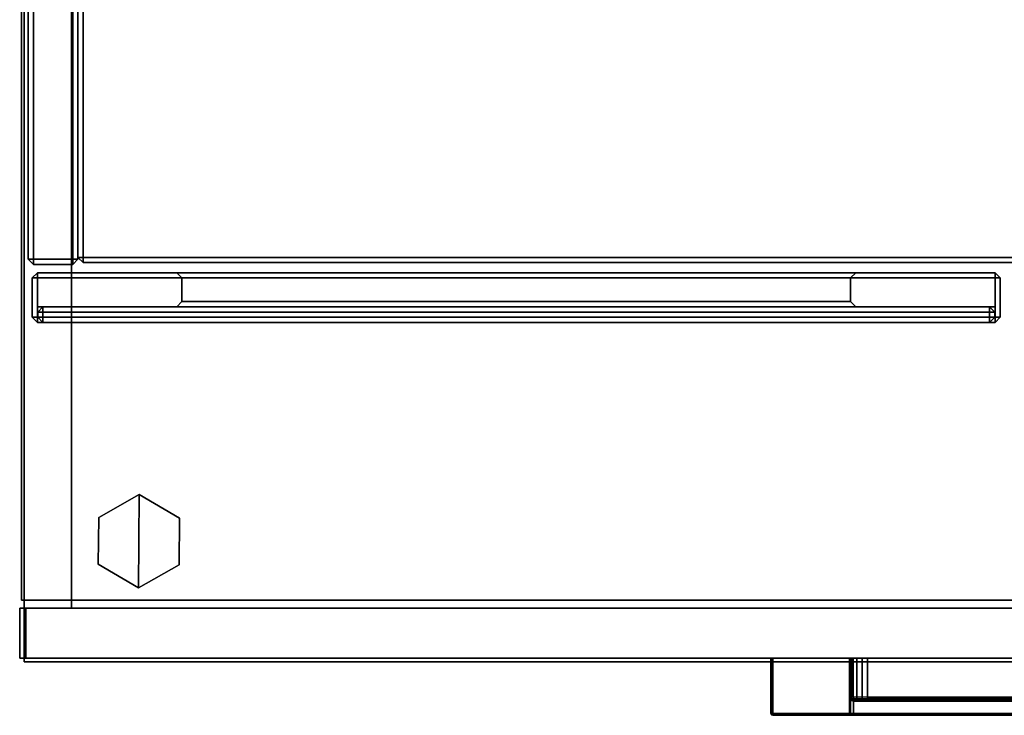
# Model space of a CAD drawing. Units: inches. Extents: x -46 to 60, y -15 to 57.
# Drawn here: x -45 to -30, y 36 to 47 of the extents above; entities that cross this region are included whole.
import ezdxf

# ---------------------------------------------------------------- set-up
doc = ezdxf.new("R2010")
doc.units = ezdxf.units.IN
doc.header["$MEASUREMENT"] = 0
for name, color, linetype in [('STORAGE-CASELAMINATE', 4, 'Continuous'), ('STORAGE-CASELAMINATE_H', 4, 'Continuous'), ('STORAGE-DOORALUMINUM', 4, 'Continuous'), ('STORAGE-DOORGLASS', 7, 'Continuous'), ('STORAGE-FRONTLAMINATE', 4, 'Continuous'), ('STORAGE-GLIDE', 4, 'Continuous'), ('STORAGE-PULL', 4, 'Continuous'), ('STORAGE-TOPEDGE', 4, 'Continuous'), ('STORAGE-TOPLAM', 4, 'Continuous')]:
    doc.layers.add(name, color=color, linetype=linetype)

# ---------------------------------------------------------------- blocks, each defined once
blk = doc.blocks.new('VFF20K_3020FF2LNTL_0T')
at = {"layer": 'STORAGE-CASELAMINATE'}
for points in [[(0.76, 0, 0.125), (0.76, -18.99, 0.125), (0, -18.99, 0.125), (0, 0, 0.125)], [(0, 0, 26.875), (0, -18.99, 26.875), (0.76, -18.99, 26.875), (0.76, 0, 26.875)], [(0, 0, 26.875), (0, 0, 0.125), (0, -18.99, 0.125), (0, -18.99, 26.875)], [(29.115, 0, 26.09), (29.115, -18.99, 26.09), (0.76, -18.99, 26.09), (0.76, 0, 26.09)], [(0.76, 0, 26.875), (0.76, -18.99, 26.875), (29.115, -18.99, 26.875), (29.115, 0, 26.875)], [(0.76, 0, 26.875), (0.76, 0, 26.09), (0.76, -18.99, 26.09), (0.76, -18.99, 26.875)], [(0.76, -18.99, 26.875), (0.76, -18.99, 0.125), (0.76, 0, 0.125), (0.76, 0, 26.875)], [(0.76, -19.115, 1.493), (0.76, -0.82, 1.493), (29.115, -0.82, 1.493), (29.115, -19.115, 1.493)], [(0.76, -0.82, 2.253), (0.76, -19.115, 2.253), (29.115, -19.115, 2.253), (29.115, -0.82, 2.253)], [(0.76, -0.82, 2.253), (0.76, -0.82, 1.493), (0.76, -19.115, 1.493), (0.76, -19.115, 2.253)], [(0, -18.99, 26.875), (0, -18.99, 0.125), (0.76, -18.99, 0.125), (0.76, -18.99, 26.875)], [(0.76, -18.99, 26.875), (0.76, -18.99, 26.09), (29.115, -18.99, 26.09), (29.115, -18.99, 26.875)], [(0.76, -19.115, 2.253), (0.76, -19.115, 1.493), (29.115, -19.115, 1.493), (29.115, -19.115, 2.253)]]:
    blk.add_3dface(points, dxfattribs=at)
at = {"layer": 'STORAGE-FRONTLAMINATE'}
for points in [[(29.905, -19.115, 2.313), (29.905, -19.115, 0.125), (-0.03, -19.115, 0.125), (-0.03, -19.115, 2.313)], [(-0.03, -19.875, 0.125), (-0.03, -19.115, 0.125), (29.905, -19.115, 0.125), (29.905, -19.875, 0.125)], [(-0.03, -19.115, 2.313), (-0.03, -19.875, 2.313), (29.905, -19.875, 2.313), (29.905, -19.115, 2.313)], [(-0.03, -19.115, 2.313), (-0.03, -19.115, 0.125), (-0.03, -19.875, 0.125), (-0.03, -19.875, 2.313)], [(0.062, -19.875, 14.719), (0.062, -19.115, 14.719), (29.813, -19.115, 14.719), (29.813, -19.875, 14.719)], [(29.813, -19.115, 26.875), (29.813, -19.115, 14.719), (0.062, -19.115, 14.719), (0.062, -19.115, 26.875)], [(0.062, -19.115, 26.875), (0.062, -19.875, 26.875), (29.813, -19.875, 26.875), (29.813, -19.115, 26.875)], [(0.062, -19.115, 26.875), (0.062, -19.115, 14.719), (0.062, -19.875, 14.719), (0.062, -19.875, 26.875)], [(0.062, -19.875, 2.438), (0.062, -19.115, 2.438), (29.813, -19.115, 2.438), (29.813, -19.875, 2.438)], [(29.813, -19.115, 14.594), (29.813, -19.115, 2.438), (0.062, -19.115, 2.438), (0.062, -19.115, 14.594)], [(0.062, -19.115, 14.594), (0.062, -19.875, 14.594), (29.813, -19.875, 14.594), (29.813, -19.115, 14.594)], [(0.062, -19.115, 14.594), (0.062, -19.115, 2.438), (0.062, -19.875, 2.438), (0.062, -19.875, 14.594)], [(-0.03, -19.875, 2.313), (-0.03, -19.875, 0.125), (29.905, -19.875, 0.125), (29.905, -19.875, 2.313)], [(0.062, -19.875, 26.875), (0.062, -19.875, 14.719), (29.813, -19.875, 14.719), (29.813, -19.875, 26.875)], [(0.062, -19.875, 14.594), (0.062, -19.875, 2.438), (29.813, -19.875, 2.438), (29.813, -19.875, 14.594)]]:
    blk.add_3dface(points, dxfattribs=at)
at = {"layer": 'STORAGE-GLIDE'}
for points in [[(1.796, -17.378), (1.176, -17.728), (1.169, -18.441), (1.782, -18.802)], [(1.796, -17.378, 0.33), (1.176, -17.728, 0.33), (1.169, -18.441, 0.33), (1.782, -18.802, 0.33)], [(1.796, -17.378, 0.33), (1.796, -17.378), (1.176, -17.728), (1.176, -17.728, 0.33)], [(1.796, -17.378), (1.782, -18.802), (2.402, -18.452), (2.409, -17.74)], [(1.796, -17.378, 0.33), (1.782, -18.802, 0.33), (2.402, -18.452, 0.33), (2.409, -17.74, 0.33)], [(2.409, -17.74, 0.33), (2.409, -17.74), (1.796, -17.378), (1.796, -17.378, 0.33)], [(1.176, -17.728, 0.33), (1.176, -17.728), (1.169, -18.441), (1.169, -18.441, 0.33)], [(2.402, -18.452, 0.33), (2.402, -18.452), (2.409, -17.74), (2.409, -17.74, 0.33)], [(1.169, -18.441, 0.33), (1.169, -18.441), (1.782, -18.802), (1.782, -18.802, 0.33)], [(1.782, -18.802, 0.33), (1.782, -18.802), (2.402, -18.452), (2.402, -18.452, 0.33)]]:
    blk.add_3dface(points, dxfattribs=at)
at = {"layer": 'STORAGE-PULL'}
for points in [[(11.446, -19.875, 25.804), (11.446, -19.875, 25.446), (11.438, -19.875, 25.468), (11.438, -19.875, 25.783)], [(11.446, -19.875, 25.804), (11.438, -19.875, 25.783), (11.438, -20.72, 25.783), (11.446, -20.72, 25.804)], [(11.446, -20.72, 25.446), (11.438, -20.72, 25.468), (11.438, -19.875, 25.468), (11.446, -19.875, 25.446)], [(11.438, -19.875, 25.783), (11.438, -19.875, 25.468), (11.438, -20.72, 25.468), (11.438, -20.72, 25.783)], [(11.446, -19.875, 13.523), (11.446, -19.875, 13.165), (11.438, -19.875, 13.187), (11.438, -19.875, 13.502)], [(11.446, -19.875, 13.523), (11.438, -19.875, 13.502), (11.438, -20.72, 13.502), (11.446, -20.72, 13.523)], [(11.446, -20.72, 13.165), (11.438, -20.72, 13.187), (11.438, -19.875, 13.187), (11.446, -19.875, 13.165)], [(11.438, -19.875, 13.502), (11.438, -19.875, 13.187), (11.438, -20.72, 13.187), (11.438, -20.72, 13.502)], [(11.467, -19.875, 25.813), (11.467, -19.875, 25.438), (11.446, -19.875, 25.446), (11.446, -19.875, 25.804)], [(11.467, -19.875, 25.813), (11.446, -19.875, 25.804), (11.446, -20.72, 25.804), (11.467, -20.72, 25.813)], [(11.467, -20.72, 25.438), (11.446, -20.72, 25.446), (11.446, -19.875, 25.446), (11.467, -19.875, 25.438)], [(11.467, -19.875, 13.532), (11.467, -19.875, 13.157), (11.446, -19.875, 13.165), (11.446, -19.875, 13.523)], [(11.467, -19.875, 13.532), (11.446, -19.875, 13.523), (11.446, -20.72, 13.523), (11.467, -20.72, 13.531)], [(11.467, -20.72, 13.156), (11.446, -20.72, 13.165), (11.446, -19.875, 13.165), (11.467, -19.875, 13.157)], [(12.636, -19.875, 25.438), (12.636, -20.72, 25.438), (11.467, -20.72, 25.438), (11.467, -19.875, 25.438)], [(12.637, -19.875, 25.813), (12.636, -19.875, 25.438), (11.467, -19.875, 25.438), (11.467, -19.875, 25.813)], [(11.467, -19.875, 25.813), (11.467, -20.72, 25.813), (18.408, -20.72, 25.813), (18.408, -19.875, 25.813)], [(12.636, -19.875, 13.156), (12.636, -20.72, 13.156), (11.467, -20.72, 13.156), (11.467, -19.875, 13.157)], [(12.637, -19.875, 13.532), (12.636, -19.875, 13.157), (11.467, -19.875, 13.157), (11.467, -19.875, 13.532)], [(11.467, -19.875, 13.532), (11.467, -20.72, 13.531), (18.408, -20.72, 13.531), (18.408, -19.875, 13.532)], [(12.656, -19.875, 25.445), (12.656, -19.875, 25.445), (12.636, -19.875, 25.438), (12.637, -19.875, 25.813)], [(12.636, -20.475, 25.438), (12.636, -19.875, 25.438), (12.656, -19.875, 25.445), (12.656, -20.475, 25.445)], [(12.656, -19.875, 13.164), (12.656, -19.875, 13.164), (12.636, -19.875, 13.157), (12.637, -19.875, 13.532)], [(12.636, -20.475, 13.157), (12.636, -19.875, 13.157), (12.656, -19.875, 13.164), (12.656, -20.475, 13.164)], [(12.662, -19.875, 25.813), (12.666, -19.875, 25.464), (12.656, -19.875, 25.445), (12.637, -19.875, 25.813)], [(12.662, -19.875, 13.532), (12.666, -19.875, 13.183), (12.656, -19.875, 13.164), (12.637, -19.875, 13.532)], [(12.656, -20.475, 25.445), (12.656, -19.875, 25.445), (12.666, -19.875, 25.464), (12.666, -20.475, 25.464)], [(12.656, -20.475, 13.164), (12.656, -19.875, 13.164), (12.666, -19.875, 13.183), (12.666, -20.475, 13.183)], [(12.686, -19.875, 25.813), (12.693, -19.875, 25.554), (12.666, -19.875, 25.464), (12.662, -19.875, 25.813)], [(12.686, -19.875, 13.532), (12.693, -19.875, 13.273), (12.666, -19.875, 13.183), (12.662, -19.875, 13.532)], [(12.666, -20.475, 25.464), (12.666, -19.875, 25.464), (12.693, -19.875, 25.554), (12.694, -20.475, 25.554)], [(12.666, -20.475, 13.183), (12.666, -19.875, 13.183), (12.693, -19.875, 13.273), (12.694, -20.475, 13.273)], [(12.744, -19.875, 25.813), (12.747, -19.875, 25.624), (12.693, -19.875, 25.554), (12.686, -19.875, 25.813)], [(12.744, -19.875, 13.532), (12.747, -19.875, 13.343), (12.693, -19.875, 13.273), (12.686, -19.875, 13.532)], [(12.694, -20.475, 25.554), (12.693, -19.875, 25.554), (12.747, -19.875, 25.624), (12.747, -20.475, 25.624)], [(12.694, -20.475, 13.273), (12.693, -19.875, 13.273), (12.747, -19.875, 13.343), (12.747, -20.475, 13.343)], [(12.83, -19.875, 25.813), (12.829, -19.875, 25.672), (12.747, -19.875, 25.624), (12.744, -19.875, 25.813)], [(12.83, -19.875, 13.532), (12.829, -19.875, 13.391), (12.747, -19.875, 13.343), (12.744, -19.875, 13.532)], [(12.747, -20.475, 25.624), (12.747, -19.875, 25.624), (12.829, -19.875, 25.672), (12.83, -20.475, 25.673)], [(12.747, -20.475, 13.343), (12.747, -19.875, 13.343), (12.829, -19.875, 13.391), (12.83, -20.475, 13.392)], [(12.915, -19.875, 25.813), (12.914, -19.875, 25.688), (12.829, -19.875, 25.672), (12.83, -19.875, 25.813)], [(12.83, -20.475, 25.673), (12.829, -19.875, 25.672), (12.914, -19.875, 25.688), (12.914, -20.475, 25.688)], [(12.915, -19.875, 13.532), (12.914, -19.875, 13.407), (12.829, -19.875, 13.391), (12.83, -19.875, 13.532)], [(12.83, -20.475, 13.392), (12.829, -19.875, 13.391), (12.914, -19.875, 13.407), (12.914, -20.475, 13.406)], [(16.958, -19.875, 25.813), (16.96, -19.875, 25.688), (12.914, -19.875, 25.688), (12.915, -19.875, 25.813)], [(12.914, -20.475, 25.688), (12.914, -19.875, 25.688), (16.96, -19.875, 25.688), (16.96, -20.475, 25.688)], [(16.958, -19.875, 13.532), (16.96, -19.875, 13.407), (12.914, -19.875, 13.407), (12.915, -19.875, 13.532)], [(12.914, -20.475, 13.406), (12.914, -19.875, 13.407), (16.96, -19.875, 13.407), (16.96, -20.475, 13.406)], [(12.653, -20.517, 25.438), (12.653, -20.72, 25.438), (12.636, -20.72, 25.438), (12.636, -20.475, 25.438)], [(12.636, -20.475, 25.438), (12.656, -20.475, 25.445), (12.667, -20.501, 25.444), (12.653, -20.517, 25.438)], [(12.653, -20.517, 13.157), (12.653, -20.72, 13.156), (12.636, -20.72, 13.156), (12.636, -20.475, 13.157)], [(12.636, -20.475, 13.157), (12.656, -20.475, 13.164), (12.667, -20.501, 13.163), (12.653, -20.517, 13.157)], [(12.653, -20.517, 25.438), (12.667, -20.501, 25.444), (12.697, -20.514, 25.447), (12.697, -20.535, 25.438)], [(12.653, -20.517, 13.157), (12.667, -20.501, 13.163), (12.697, -20.514, 13.166), (12.697, -20.535, 13.157)], [(12.697, -20.535, 25.438), (12.697, -20.72, 25.438), (12.653, -20.72, 25.438), (12.653, -20.517, 25.438)], [(12.697, -20.535, 13.157), (12.697, -20.72, 13.156), (12.653, -20.72, 13.156), (12.653, -20.517, 13.157)], [(12.656, -20.475, 25.445), (12.666, -20.475, 25.464), (12.675, -20.496, 25.465), (12.667, -20.501, 25.444)], [(12.656, -20.475, 13.164), (12.666, -20.475, 13.183), (12.675, -20.496, 13.184), (12.667, -20.501, 13.163)], [(12.666, -20.475, 25.464), (12.675, -20.496, 25.465), (12.702, -20.496, 25.551), (12.694, -20.475, 25.554)], [(12.666, -20.475, 13.183), (12.675, -20.496, 13.184), (12.702, -20.496, 13.27), (12.694, -20.475, 13.273)], [(12.667, -20.501, 25.444), (12.675, -20.496, 25.465), (12.697, -20.505, 25.468), (12.697, -20.514, 25.447)], [(12.667, -20.501, 13.163), (12.675, -20.496, 13.184), (12.697, -20.505, 13.187), (12.697, -20.514, 13.166)], [(12.675, -20.496, 25.465), (12.697, -20.505, 25.468), (12.721, -20.505, 25.544), (12.702, -20.496, 25.551)], [(12.675, -20.496, 13.184), (12.697, -20.505, 13.187), (12.721, -20.505, 13.263), (12.702, -20.496, 13.27)], [(12.694, -20.475, 25.554), (12.702, -20.496, 25.551), (12.753, -20.496, 25.617), (12.747, -20.475, 25.624)], [(12.694, -20.475, 13.273), (12.702, -20.496, 13.27), (12.753, -20.496, 13.336), (12.747, -20.475, 13.343)], [(12.697, -20.505, 25.468), (12.721, -20.505, 25.544), (12.767, -20.505, 25.601), (12.754, -20.505, 25.468)], [(12.697, -20.514, 25.447), (12.697, -20.505, 25.468), (17.178, -20.505, 25.468), (17.178, -20.514, 25.446)], [(12.697, -20.505, 13.187), (12.721, -20.505, 13.263), (12.767, -20.505, 13.32), (12.754, -20.505, 13.187)], [(12.697, -20.514, 13.166), (12.697, -20.505, 13.187), (17.178, -20.505, 13.187), (17.178, -20.514, 13.165)], [(12.697, -20.535, 25.438), (12.697, -20.514, 25.447), (17.178, -20.514, 25.446), (17.178, -20.535, 25.438)], [(12.697, -20.535, 13.157), (12.697, -20.514, 13.166), (17.178, -20.514, 13.165), (17.178, -20.535, 13.157)], [(17.178, -20.535, 25.438), (17.177, -20.72, 25.438), (12.697, -20.72, 25.438), (12.697, -20.535, 25.438)], [(17.178, -20.535, 13.157), (17.177, -20.72, 13.156), (12.697, -20.72, 13.156), (12.697, -20.535, 13.157)], [(12.702, -20.496, 25.551), (12.721, -20.505, 25.544), (12.767, -20.505, 25.601), (12.753, -20.496, 25.617)], [(12.702, -20.496, 13.27), (12.721, -20.505, 13.263), (12.767, -20.505, 13.32), (12.753, -20.496, 13.336)], [(12.747, -20.475, 25.624), (12.753, -20.496, 25.617), (12.833, -20.496, 25.664), (12.83, -20.475, 25.673)], [(12.747, -20.475, 13.343), (12.753, -20.496, 13.336), (12.833, -20.496, 13.383), (12.83, -20.475, 13.392)], [(12.753, -20.496, 25.617), (12.767, -20.505, 25.601), (12.839, -20.505, 25.644), (12.833, -20.496, 25.664)], [(12.753, -20.496, 13.336), (12.767, -20.505, 13.32), (12.839, -20.505, 13.363), (12.833, -20.496, 13.383)], [(12.754, -20.505, 25.468), (12.767, -20.505, 25.601), (12.839, -20.505, 25.644), (12.819, -20.505, 25.468)], [(12.754, -20.505, 13.187), (12.767, -20.505, 13.32), (12.839, -20.505, 13.363), (12.819, -20.505, 13.187)], [(12.819, -20.505, 25.468), (12.839, -20.505, 25.644), (12.914, -20.505, 25.658), (12.894, -20.505, 25.468)], [(12.819, -20.505, 13.187), (12.839, -20.505, 13.363), (12.914, -20.505, 13.377), (12.894, -20.505, 13.187)], [(12.83, -20.475, 25.673), (12.833, -20.496, 25.664), (12.914, -20.496, 25.679), (12.914, -20.475, 25.688)], [(12.83, -20.475, 13.392), (12.833, -20.496, 13.383), (12.914, -20.496, 13.398), (12.914, -20.475, 13.407)], [(12.833, -20.496, 25.664), (12.839, -20.505, 25.644), (12.914, -20.505, 25.658), (12.914, -20.496, 25.679)], [(12.833, -20.496, 13.383), (12.839, -20.505, 13.363), (12.914, -20.505, 13.377), (12.914, -20.496, 13.398)], [(12.894, -20.505, 25.468), (12.914, -20.505, 25.658), (16.96, -20.505, 25.658), (16.952, -20.505, 25.468)], [(12.894, -20.505, 13.187), (12.914, -20.505, 13.377), (16.96, -20.505, 13.377), (16.952, -20.505, 13.187)], [(12.914, -20.496, 25.679), (12.914, -20.475, 25.687), (16.96, -20.475, 25.688), (16.96, -20.496, 25.679)], [(12.914, -20.496, 13.398), (12.914, -20.475, 13.406), (16.96, -20.475, 13.407), (16.96, -20.496, 13.398)], [(12.914, -20.505, 25.658), (12.914, -20.496, 25.679), (16.96, -20.496, 25.679), (16.96, -20.505, 25.658)], [(12.914, -20.505, 13.377), (12.914, -20.496, 13.398), (16.96, -20.496, 13.398), (16.96, -20.505, 13.377)], [(11.454, -20.734, 25.446), (11.447, -20.741, 25.468), (11.438, -20.72, 25.467), (11.446, -20.72, 25.446)], [(11.446, -20.72, 25.804), (11.438, -20.72, 25.783), (11.446, -20.741, 25.783), (11.452, -20.735, 25.804)], [(11.447, -20.741, 25.468), (11.446, -20.741, 25.783), (11.438, -20.72, 25.783), (11.438, -20.72, 25.468)], [(11.454, -20.734, 13.165), (11.447, -20.741, 13.187), (11.438, -20.72, 13.186), (11.446, -20.72, 13.165)], [(11.446, -20.72, 13.523), (11.438, -20.72, 13.502), (11.446, -20.741, 13.502), (11.452, -20.735, 13.523)], [(11.447, -20.741, 13.187), (11.446, -20.741, 13.502), (11.438, -20.72, 13.502), (11.438, -20.72, 13.187)], [(11.467, -20.72, 25.438), (11.454, -20.734, 25.446), (11.446, -20.72, 25.446), (11.467, -20.72, 25.438)], [(11.467, -20.72, 25.813), (11.446, -20.72, 25.804), (11.452, -20.735, 25.804), (11.467, -20.72, 25.813)], [(11.467, -20.72, 13.156), (11.454, -20.734, 13.165), (11.446, -20.72, 13.165), (11.467, -20.72, 13.156)], [(11.467, -20.72, 13.531), (11.446, -20.72, 13.523), (11.452, -20.735, 13.523), (11.467, -20.72, 13.531)], [(11.452, -20.735, 25.804), (11.446, -20.741, 25.783), (11.467, -20.75, 25.783), (11.467, -20.741, 25.804)], [(11.452, -20.735, 13.523), (11.446, -20.741, 13.502), (11.467, -20.75, 13.502), (11.467, -20.741, 13.523)], [(11.467, -20.75, 25.468), (11.467, -20.75, 25.783), (11.446, -20.741, 25.783), (11.447, -20.741, 25.468)], [(11.467, -20.75, 13.187), (11.467, -20.75, 13.502), (11.446, -20.741, 13.502), (11.447, -20.741, 13.187)], [(11.467, -20.741, 25.446), (11.467, -20.75, 25.468), (11.447, -20.741, 25.468), (11.454, -20.734, 25.446)], [(11.467, -20.741, 13.165), (11.467, -20.75, 13.187), (11.447, -20.741, 13.187), (11.454, -20.734, 13.165)], [(11.467, -20.72, 25.813), (11.452, -20.735, 25.804), (11.467, -20.741, 25.804), (11.467, -20.72, 25.813)], [(11.467, -20.72, 13.532), (11.452, -20.735, 13.523), (11.467, -20.741, 13.523), (11.467, -20.72, 13.532)], [(11.467, -20.72, 25.438), (11.467, -20.741, 25.446), (11.454, -20.734, 25.446), (11.467, -20.72, 25.438)], [(11.467, -20.72, 13.156), (11.467, -20.741, 13.165), (11.454, -20.734, 13.165), (11.467, -20.72, 13.156)], [(18.408, -20.741, 25.804), (18.408, -20.72, 25.813), (11.467, -20.72, 25.813), (11.467, -20.741, 25.804)], [(18.408, -20.72, 25.438), (18.408, -20.741, 25.446), (11.467, -20.741, 25.446), (11.467, -20.72, 25.438)], [(18.408, -20.741, 13.523), (18.408, -20.72, 13.531), (11.467, -20.72, 13.531), (11.467, -20.741, 13.523)], [(18.408, -20.72, 13.156), (18.408, -20.741, 13.165), (11.467, -20.741, 13.165), (11.467, -20.72, 13.156)], [(18.408, -20.75, 25.783), (18.408, -20.741, 25.804), (11.467, -20.741, 25.804), (11.467, -20.75, 25.783)], [(18.408, -20.741, 25.446), (18.408, -20.75, 25.468), (11.467, -20.75, 25.468), (11.467, -20.741, 25.446)], [(18.408, -20.75, 13.502), (18.408, -20.741, 13.523), (11.467, -20.741, 13.523), (11.467, -20.75, 13.502)], [(18.408, -20.741, 13.165), (18.408, -20.75, 13.187), (11.467, -20.75, 13.187), (11.467, -20.741, 13.165)], [(11.467, -20.75, 25.783), (11.467, -20.75, 25.468), (18.408, -20.75, 25.468), (18.408, -20.75, 25.783)], [(11.467, -20.75, 13.502), (11.467, -20.75, 13.187), (18.408, -20.75, 13.187), (18.408, -20.75, 13.502)]]:
    blk.add_3dface(points, dxfattribs=at)
blk = doc.blocks.new('VFV43H_WM1530GWTN_0T')
at = {"layer": 'STORAGE-CASELAMINATE'}
for points in [[(0.1, -13.78495, -0.08), (0.1, -0.08, -0.08), (0.1, -0.08, -14.66995), (0.1, -13.78495, -14.66995)], [(0.18, -0.08, -14.74995), (0.18, -13.78495, -14.74995), (0.1, -13.78495, -14.66995), (0.1, -0.08, -14.66995)], [(0.18, -13.78495), (0.1, -13.78495, -0.08), (0.1, -0.08, -0.08), (0.18, -0.08)], [(0.18, -13.78495, -14.74995), (0.18, -0.08, -14.74995), (0.78, -0.08, -14.74995), (0.78, -13.78495, -14.74995)], [(0.78, -0.08), (0.18, -0.08), (0.18, -13.78495), (0.78, -13.78495)], [(0.78, -13.78495, -14.74995), (0.78, -0.08, -14.74995), (0.86, -0.08, -14.66995), (0.86, -13.78495, -14.66995)], [(0.86, -13.78495, -0.08), (0.86, -0.08, -0.08), (0.78, -0.08), (0.78, -13.78495)], [(0.86, -0.08, -0.08), (0.86, -13.78495, -0.08), (0.86, -13.78495, -14.66995), (0.86, -0.08, -14.66995)], [(0.1, -13.78495, -14.66995), (0.18, -13.86495, -14.66995), (0.18, -13.86495, -0.08), (0.1, -13.78495, -0.08)], [(0.18, -13.78495, -14.74995), (0.18, -13.86495, -14.66995), (0.1, -13.78495, -14.66995), (0.18, -13.78495, -14.74995)], [(0.18, -13.78495), (0.1, -13.78495, -0.08), (0.18, -13.86495, -0.08)], [(0.18, -13.78495, -14.74995), (0.78, -13.78495, -14.74995), (0.78, -13.86495, -14.66995), (0.18, -13.86495, -14.66995)], [(0.18, -13.78495), (0.18, -13.86495, -0.08), (0.78, -13.86495, -0.08), (0.78, -13.78495)], [(0.86, -13.78495, -0.08), (0.78, -13.86495, -0.08), (0.78, -13.86495, -14.66995), (0.86, -13.78495, -14.66995)], [(0.78, -13.78495, -14.74995), (0.86, -13.78495, -14.66995), (0.78, -13.86495, -14.66995), (0.78, -13.78495, -14.74995)], [(0.86, -13.78495, -0.08), (0.78, -13.78495), (0.78, -13.86495, -0.08)], [(0.18, -13.86495, -0.08), (0.18, -13.86495, -14.66995), (0.78, -13.86495, -14.66995), (0.78, -13.86495, -0.08)]]:
    blk.add_3dface(points, dxfattribs=at)
at = {"layer": 'STORAGE-CASELAMINATE_H'}
for points in [[(0.94, -0.10995, -14.40991), (0.94, -13.75495, -14.40991), (0.86, -13.75495, -14.32991), (0.86, -0.10995, -14.32991)], [(0.86, -0.10995, -14.32991), (0.86, -13.75495, -14.32991), (0.86, -13.75495, -13.72991), (0.86, -0.10995, -13.72991)], [(0.94, -13.75495, -13.64991), (0.94, -0.10995, -13.64991), (0.86, -0.10995, -13.72991), (0.86, -13.75495, -13.72991)], [(0.86, -0.11, -0.71), (0.86, -13.75495, -0.71), (0.86, -13.75495, -0.11), (0.86, -0.11, -0.11)], [(0.94, -0.11, -0.79), (0.94, -13.75495, -0.79), (0.86, -13.75495, -0.71), (0.86, -0.11, -0.71)], [(0.94, -13.75495, -0.03), (0.94, -0.11, -0.03), (0.86, -0.11, -0.11), (0.86, -13.75495, -0.11)], [(0.94, -0.10995, -14.40991), (29.05995, -0.10995, -14.40991), (29.05995, -13.75495, -14.40991), (0.94, -13.75495, -14.40991)], [(29.05995, -0.10995, -13.64991), (0.94, -0.10995, -13.64991), (0.94, -13.75495, -13.64991), (29.05995, -13.75495, -13.64991)], [(29.05995, -0.11, -0.03), (0.94, -0.11, -0.03), (0.94, -13.75495, -0.03), (29.05995, -13.75495, -0.03)], [(0.94, -0.11, -0.79), (29.05995, -0.11, -0.79), (29.05995, -13.75495, -0.79), (0.94, -13.75495, -0.79)], [(0.94, -13.83495, -0.71), (0.94, -13.83495, -0.11), (0.86, -13.75495, -0.11), (0.86, -13.75495, -0.71)], [(0.94, -13.83495, -0.71), (0.86, -13.75495, -0.71), (0.94, -13.75495, -0.79), (0.94, -13.83495, -0.71)], [(0.86, -13.75495, -0.11), (0.94, -13.83495, -0.11), (0.94, -13.75495, -0.03), (0.86, -13.75495, -0.11)], [(0.94, -13.83495, -14.32991), (0.86, -13.75495, -14.32991), (0.94, -13.75495, -14.40991), (0.94, -13.83495, -14.32991)], [(0.94, -13.83495, -14.32991), (0.94, -13.83495, -13.72991), (0.86, -13.75495, -13.72991), (0.86, -13.75495, -14.32991)], [(0.86, -13.75495, -13.72991), (0.94, -13.83495, -13.72991), (0.94, -13.75495, -13.64991), (0.86, -13.75495, -13.72991)], [(0.94, -13.83495, -0.11), (29.05995, -13.83495, -0.11), (29.05995, -13.75495, -0.03), (0.94, -13.75495, -0.03)], [(29.05995, -13.83495, -0.71), (0.94, -13.83495, -0.71), (0.94, -13.75495, -0.79), (29.05995, -13.75495, -0.79)], [(29.05995, -13.83495, -14.32991), (0.94, -13.83495, -14.32991), (0.94, -13.75495, -14.40991), (29.05995, -13.75495, -14.40991)], [(0.94, -13.83495, -13.72991), (29.05995, -13.83495, -13.72991), (29.05995, -13.75495, -13.64991), (0.94, -13.75495, -13.64991)], [(29.05995, -13.83495, -0.11), (0.94, -13.83495, -0.11), (0.94, -13.83495, -0.71), (29.05995, -13.83495, -0.71)], [(29.05995, -13.83495, -13.72991), (0.94, -13.83495, -13.72991), (0.94, -13.83495, -14.32991), (29.05995, -13.83495, -14.32991)]]:
    blk.add_3dface(points, dxfattribs=at)
at = {"layer": 'STORAGE-DOORALUMINUM'}
for points in [[(0.16205, -14.07, -14.66995), (0.24205, -13.99, -14.66995), (0.24205, -14.07, -14.74995), (0.16205, -14.07, -14.66995)], [(0.24205, -13.99, -0.08), (0.16205, -14.07, -0.08), (0.24205, -14.07), (0.24205, -13.99, -0.08)], [(0.24205, -13.99, -0.08), (0.24205, -13.99, -14.66995), (0.16205, -14.07, -14.66995), (0.16205, -14.07, -0.08)], [(0.16205, -14.67, -14.66995), (0.16205, -14.07, -14.66995), (0.24205, -14.07, -14.74995), (0.24205, -14.67, -14.74995)], [(0.16205, -14.07, -0.08), (0.16205, -14.67, -0.08), (0.24205, -14.67), (0.24205, -14.07)], [(0.16205, -14.07, -0.08), (0.16205, -14.07, -14.66995), (0.16205, -14.67, -14.66995), (0.16205, -14.67, -0.08)], [(0.24205, -13.99, -14.66995), (14.858, -13.99, -14.66995), (14.858, -14.07, -14.74995), (0.24205, -14.07, -14.74995)], [(0.24205, -14.07), (0.24205, -13.99, -0.08), (14.858, -13.99, -0.08), (14.858, -14.07)], [(14.858, -14.67, -14.74995), (0.24205, -14.67, -14.74995), (0.24205, -14.07, -14.74995), (14.858, -14.07, -14.74995)], [(14.858, -14.67), (14.858, -14.07), (0.24205, -14.07), (0.24205, -14.67)], [(2.44695, -14.07, -12.625), (2.36695, -13.99, -12.705), (12.7331, -13.99, -12.705), (12.6531, -14.07, -12.625)], [(2.36695, -13.99, -2.04495), (12.7331, -13.99, -2.04495), (12.6531, -14.07, -2.12495), (2.44695, -14.07, -2.12495)], [(2.44695, -14.07, -2.12495), (2.36695, -13.99, -2.04495), (2.36695, -13.99, -12.705), (2.44695, -14.07, -12.625)], [(12.6531, -14.43, -12.625), (12.6531, -14.07, -12.625), (2.44695, -14.07, -12.625), (2.44695, -14.43, -12.625)], [(12.6531, -14.43, -2.12495), (2.44695, -14.43, -2.12495), (2.44695, -14.07, -2.12495), (12.6531, -14.07, -2.12495)], [(2.44695, -14.43, -12.625), (2.44695, -14.07, -12.625), (2.44695, -14.07, -2.12495), (2.44695, -14.43, -2.12495)], [(12.6531, -14.07, -12.625), (12.7331, -13.99, -12.705), (12.7331, -13.99, -2.04495), (12.6531, -14.07, -2.12495)], [(12.6531, -14.43, -2.12495), (12.6531, -14.07, -2.12495), (12.6531, -14.07, -12.625), (12.6531, -14.43, -12.625)], [(14.858, -14.07, -14.74995), (14.858, -13.99, -14.66995), (14.938, -14.07, -14.66995), (14.858, -14.07, -14.74995)], [(14.938, -14.07, -0.08), (14.938, -14.07, -0.08), (14.858, -13.99, -0.08), (14.858, -14.07)], [(14.938, -14.07, -0.08), (14.938, -14.07, -14.66995), (14.858, -13.99, -14.66995), (14.858, -13.99, -0.08)], [(14.938, -14.07, -14.66995), (14.938, -14.67, -14.66995), (14.858, -14.67, -14.74995), (14.858, -14.07, -14.74995)], [(14.858, -14.67), (14.938, -14.67, -0.08), (14.938, -14.07, -0.08), (14.858, -14.07)], [(14.938, -14.67, -0.08), (14.938, -14.67, -14.66995), (14.938, -14.07, -14.66995), (14.938, -14.07, -0.08)], [(14.858, -14.51, -14.66995), (0.24205, -14.51, -14.66995), (0.24205, -14.75, -14.66995), (14.858, -14.75, -14.66995)], [(14.858, -14.75, -0.08), (0.24205, -14.75, -0.08), (0.24205, -14.51, -0.08), (14.858, -14.51, -0.08)], [(0.24205, -14.51, -14.66995), (0.24205, -14.51, -0.08), (0.24205, -14.75, -0.08), (0.24205, -14.75, -14.66995)], [(12.6531, -14.43, -12.625), (2.44695, -14.43, -12.625), (2.36695, -14.51, -12.705), (12.7331, -14.51, -12.705)], [(12.7331, -14.51, -2.04495), (2.36695, -14.51, -2.04495), (2.44695, -14.43, -2.12495), (12.6531, -14.43, -2.12495)], [(2.44695, -14.43, -12.625), (2.44695, -14.43, -2.12495), (2.36695, -14.51, -2.04495), (2.36695, -14.51, -12.705)], [(12.7331, -14.51, -12.705), (12.7331, -14.51, -2.04495), (12.6531, -14.43, -2.12495), (12.6531, -14.43, -12.625)], [(14.858, -14.51, -0.08), (14.858, -14.51, -14.66995), (14.858, -14.75, -14.66995), (14.858, -14.75, -0.08)], [(0.24205, -14.67, -14.74995), (0.24205, -14.75, -14.66995), (0.16205, -14.67, -14.66995), (0.24205, -14.67, -14.74995)], [(0.24205, -14.75, -0.08), (0.24205, -14.67), (0.16205, -14.67, -0.08), (0.24205, -14.75, -0.08)], [(0.24205, -14.75, -14.66995), (0.24205, -14.75, -0.08), (0.16205, -14.67, -0.08), (0.16205, -14.67, -14.66995)], [(14.858, -14.75, -14.66995), (0.24205, -14.75, -14.66995), (0.24205, -14.67, -14.74995), (14.858, -14.67, -14.74995)], [(14.858, -14.67), (0.24205, -14.67), (0.24205, -14.75, -0.08), (14.858, -14.75, -0.08)], [(14.858, -14.67, -14.74995), (14.938, -14.67, -14.66995), (14.858, -14.75, -14.66995), (14.858, -14.67, -14.74995)], [(14.938, -14.67, -0.08), (14.938, -14.67, -0.08), (14.858, -14.67), (14.858, -14.75, -0.08)], [(14.938, -14.67, -14.66995), (14.938, -14.67, -0.08), (14.858, -14.75, -0.08), (14.858, -14.75, -14.66995)]]:
    blk.add_3dface(points, dxfattribs=at)
at = {"layer": 'STORAGE-DOORALUMINUM', "invisible_edges": 10}
for points in [[(14.858, -13.99, -14.66995), (0.24205, -13.99, -14.66995), (2.36695, -13.99, -12.705), (12.7331, -13.99, -12.705)], [(12.7331, -13.99, -2.04495), (2.36695, -13.99, -2.04495), (0.24205, -13.99, -0.08), (14.858, -13.99, -0.08)], [(0.24205, -13.99, -14.66995), (0.24205, -13.99, -0.08), (2.36695, -13.99, -2.04495), (2.36695, -13.99, -12.705)], [(12.7331, -13.99, -12.705), (12.7331, -13.99, -2.04495), (14.858, -13.99, -0.08), (14.858, -13.99, -14.66995)], [(0.24205, -14.51, -14.66995), (14.858, -14.51, -14.66995), (12.7331, -14.51, -12.705), (2.36695, -14.51, -12.705)], [(2.36695, -14.51, -2.04495), (12.7331, -14.51, -2.04495), (14.858, -14.51, -0.08), (0.24205, -14.51, -0.08)], [(0.24205, -14.51, -0.08), (0.24205, -14.51, -14.66995), (2.36695, -14.51, -12.705), (2.36695, -14.51, -2.04495)], [(12.7331, -14.51, -2.04495), (12.7331, -14.51, -12.705), (14.858, -14.51, -14.66995), (14.858, -14.51, -0.08)]]:
    blk.add_3dface(points, dxfattribs=at)
at = {"layer": 'STORAGE-DOORGLASS'}
for points in [[(0.24455, -14.59, -14.58745), (0.24455, -14.59, -0.1625), (0.32455, -14.51, -0.1625), (0.32455, -14.51, -14.58745)], [(0.24455, -14.59, -14.58745), (0.32455, -14.51, -14.58745), (0.32455, -14.59, -14.66745), (0.24455, -14.59, -14.58745)], [(0.32455, -14.51, -0.1625), (0.24455, -14.59, -0.1625), (0.32455, -14.59, -0.0825), (0.32455, -14.51, -0.1625)], [(14.7755, -14.51, -14.58745), (0.32455, -14.51, -14.58745), (0.32455, -14.51, -0.1625), (14.7755, -14.51, -0.1625)], [(0.32455, -14.51, -14.58745), (14.7755, -14.51, -14.58745), (14.7755, -14.59, -14.66745), (0.32455, -14.59, -14.66745)], [(0.32455, -14.59, -0.0825), (0.32455, -14.51, -0.1625), (14.7755, -14.51, -0.1625), (14.7755, -14.59, -0.0825)], [(14.7755, -14.51, -0.1625), (14.8555, -14.59, -0.1625), (14.8555, -14.59, -14.58745), (14.7755, -14.51, -14.58745)], [(14.7755, -14.59, -14.66745), (14.7755, -14.51, -14.58745), (14.8555, -14.59, -14.58745), (14.7755, -14.59, -14.66745)], [(14.8555, -14.59, -0.1625), (14.8555, -14.59, -0.1625), (14.7755, -14.51, -0.1625), (14.7755, -14.59, -0.0825)], [(0.24455, -14.59, -0.1625), (0.24455, -14.59, -14.58745), (0.24455, -14.67, -14.58745), (0.24455, -14.67, -0.1625)], [(0.24455, -14.67, -14.58745), (0.24455, -14.59, -14.58745), (0.32455, -14.59, -14.66745), (0.32455, -14.67, -14.66745)], [(0.24455, -14.59, -0.1625), (0.24455, -14.67, -0.1625), (0.32455, -14.67, -0.0825), (0.32455, -14.59, -0.0825)], [(0.24455, -14.67, -0.1625), (0.24455, -14.67, -14.58745), (0.32455, -14.75, -14.58745), (0.32455, -14.75, -0.1625)], [(0.32455, -14.67, -14.66745), (0.32455, -14.75, -14.58745), (0.24455, -14.67, -14.58745), (0.32455, -14.67, -14.66745)], [(0.32455, -14.75, -0.1625), (0.32455, -14.67, -0.0825), (0.24455, -14.67, -0.1625), (0.32455, -14.75, -0.1625)], [(14.7755, -14.67, -14.66745), (0.32455, -14.67, -14.66745), (0.32455, -14.59, -14.66745), (14.7755, -14.59, -14.66745)], [(14.7755, -14.67, -0.0825), (14.7755, -14.59, -0.0825), (0.32455, -14.59, -0.0825), (0.32455, -14.67, -0.0825)], [(14.7755, -14.75, -14.58745), (0.32455, -14.75, -14.58745), (0.32455, -14.67, -14.66745), (14.7755, -14.67, -14.66745)], [(14.7755, -14.67, -0.0825), (0.32455, -14.67, -0.0825), (0.32455, -14.75, -0.1625), (14.7755, -14.75, -0.1625)], [(14.8555, -14.59, -14.58745), (14.8555, -14.67, -14.58745), (14.7755, -14.67, -14.66745), (14.7755, -14.59, -14.66745)], [(14.7755, -14.67, -0.0825), (14.8555, -14.67, -0.1625), (14.8555, -14.59, -0.1625), (14.7755, -14.59, -0.0825)], [(14.7755, -14.75, -14.58745), (14.8555, -14.67, -14.58745), (14.8555, -14.67, -0.1625), (14.7755, -14.75, -0.1625)], [(14.7755, -14.67, -14.66745), (14.8555, -14.67, -14.58745), (14.7755, -14.75, -14.58745), (14.7755, -14.67, -14.66745)], [(14.8555, -14.67, -0.1625), (14.8555, -14.67, -0.1625), (14.7755, -14.67, -0.0825), (14.7755, -14.75, -0.1625)], [(14.8555, -14.67, -0.1625), (14.8555, -14.67, -14.58745), (14.8555, -14.59, -14.58745), (14.8555, -14.59, -0.1625)], [(0.32455, -14.75, -14.58745), (14.7755, -14.75, -14.58745), (14.7755, -14.75, -0.1625), (0.32455, -14.75, -0.1625)]]:
    blk.add_3dface(points, dxfattribs=at)
blk = doc.blocks.new('2FF888_200130L_0T')
at = {"layer": 'STORAGE-TOPEDGE'}
for points in [[(0.038, -0.06, 28.37), (0.038, -0.06, 27.185), (0.038, -19.935, 27.185), (0.038, -19.935, 28.37)], [(0.038, -19.935, 28.37), (0.038, -19.935, 27.185), (29.962, -19.935, 27.185), (29.962, -19.935, 28.37)]]:
    blk.add_3dface(points, dxfattribs=at)
at = {"layer": 'STORAGE-TOPLAM'}
for points in [[(29.962, -0.06, 27.185), (29.962, -19.935, 27.185), (0.038, -19.935, 27.185), (0.038, -0.06, 27.185)], [(0.038, -0.06, 28.37), (0.038, -19.935, 28.37), (29.962, -19.935, 28.37), (29.962, -0.06, 28.37)]]:
    blk.add_3dface(points, dxfattribs=at)

msp = doc.modelspace()

# ---------------------------------------------------------------- block references
for name, p in [('VFF20K_3020FF2LNTL_0T', (-45, 56.94)), ('VFV43H_WM1530GWTN_0T', (-45, 56.94, 67.062)), ('2FF888_200130L_0T', (-45, 56.94))]:
    msp.add_blockref(name, p)

doc.saveas('drawing.dxf')
